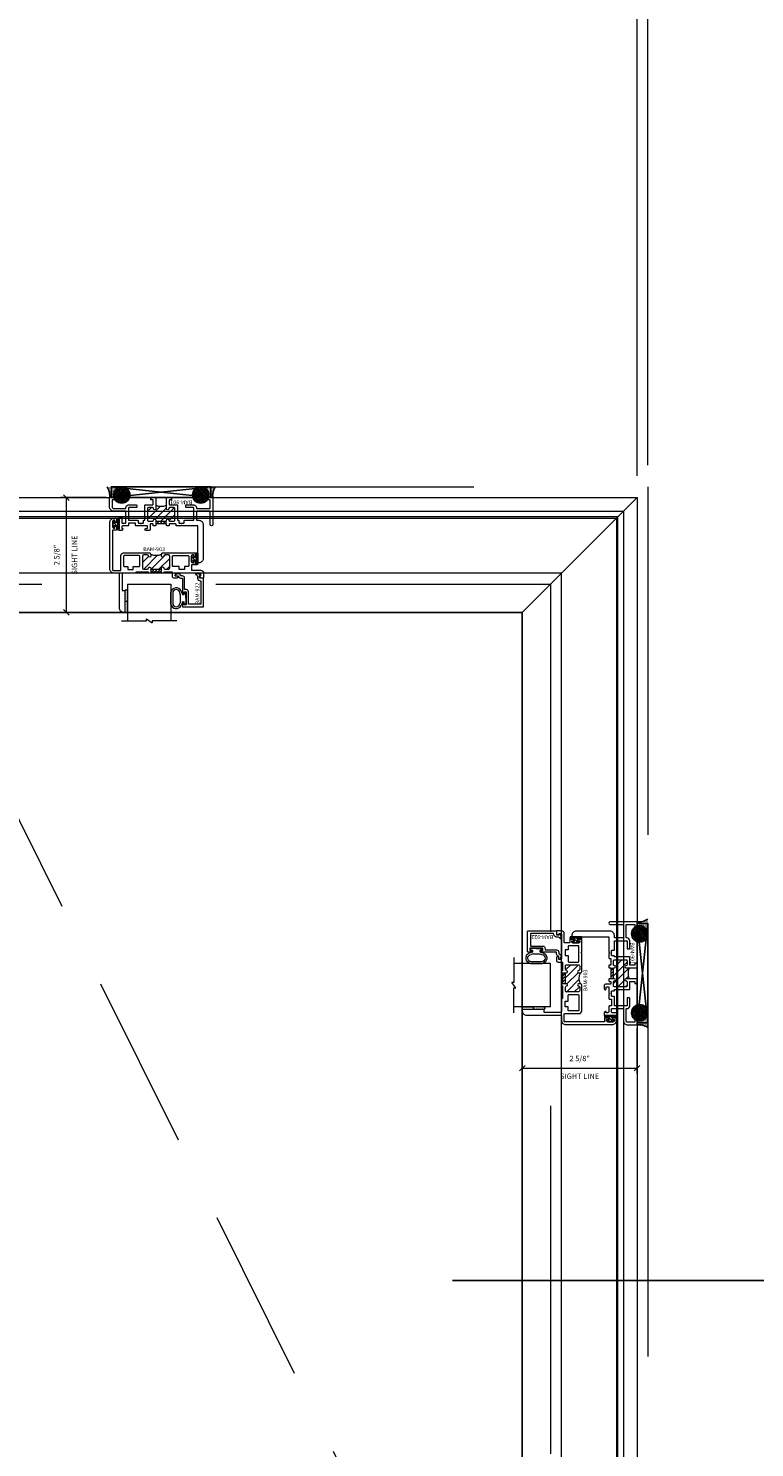
# Model space of a CAD drawing. Units: inches. Extents: x -89 to 1662, y -919 to 158.
# Drawn here: x 422 to 439, y -17 to 15 of the extents above; entities that cross this region are included whole.
import ezdxf
from ezdxf.enums import TextEntityAlignment as Align

# ---------------------------------------------------------------- set-up
doc = ezdxf.new("R2010")
doc.units = ezdxf.units.IN
doc.header["$LTSCALE"] = 32
doc.header["$MEASUREMENT"] = 0
doc.linetypes.add('HIDDEN', pattern=[0.375, 0.25, -0.125])
doc.linetypes.add('HIDDEN2', pattern=[0.1875, 0.125, -0.0625])
doc.layers.get('0').update_dxf_attribs({"linetype": 'CONTINUOUS', "lineweight": 30})
doc.layers.get('DEFPOINTS').update_dxf_attribs({"linetype": 'CONTINUOUS'})
for name, color, linetype, lineweight in [('00-SEALANT', 5, 'CONTINUOUS', 25), ('AM_5', 92, 'CONTINUOUS', 15), ('AM_8', 1, 'CONTINUOUS', 15), ('Die#', 230, 'CONTINUOUS', 15), ('DLO', 6, 'CONTINUOUS', 15), ('ELEVATION', 100, 'CONTINUOUS', 15), ('Extrusions', 170, 'CONTINUOUS', 20), ('GLASS', 4, 'HIDDEN', 15), ('Glazing', 82, 'CONTINUOUS', 13), ('GRID', 20, 'CONTINUOUS', 9), ('Misc.', 42, 'CONTINUOUS', 13), ('R.O.', 10, 'HIDDEN', 13), ('Thermal Break', 1, 'CONTINUOUS', 15)]:
    doc.layers.add(name, color=color, linetype=linetype, lineweight=lineweight)
doc.layers.add('CALLOUTS', color=7, linetype='CONTINUOUS')
doc.styles.add('PART ID', font='arial.ttf')
doc.styles.add('ROMANS', font='ROMANS.SHX')
doc.dimstyles.new('SIGHT LINE', dxfattribs={"dimtxt": 0.125, "dimasz": 0.125, "dimexe": 0.125, "dimexo": 0.125, "dimgap": 0.125, "dimtad": 1, "dimdec": 4, "dimzin": 3, "dimdsep": 46, "dimlunit": 4, "dimtxsty": 'ROMANS', "dimblk": 'OBLIQUE', "dimcen": 0.09, "dimclrd": 142, "dimclre": 142, "dimclrt": 142, "dimaunit": 1, "dimadec": 1, "dimazin": 0, "dimtp": 0.1, "dimtm": 0.1, "dimtfac": 0.71, "dimtdec": 4, "dimtmove": 0, "dimatfit": 3, "dimfxl": 0, "dimfrac": 2, "dimtolj": 1, "dimtzin": 7, "dimlwd": -1, "dimarcsym": 0})
doc.dimstyles.new('STANDARD$0', dxfattribs={"dimtxt": 2, "dimasz": 2.5, "dimexe": 0.18, "dimexo": 0.5, "dimgap": 0.9, "dimtad": 0, "dimdec": 4, "dimzin": 0, "dimdsep": 46, "dimlunit": 5, "dimtxsty": 'ROMANS', "dimblk": 'OBLIQUE', "dimcen": 0.09, "dimclrd": 142, "dimclre": 142, "dimclrt": 142, "dimadec": 0, "dimazin": 0, "dimtfac": 1, "dimtdec": 4, "dimtofl": 0, "dimtmove": 0, "dimatfit": 3, "dimfxl": 0, "dimfrac": 2, "dimtolj": 1, "dimtzin": 0, "dimlwd": -1, "dimlwe": -1, "dimarcsym": 0})
pattern_1 = [(225, (-464.60299, -11.28703), (0.022097087, -0.022097087), []), (315, (-464.60299, -11.28703), (0.022097087, 0.022097087), [])]
pattern_2 = [(180, (-462.722434, -4.455188), (-0.00625, -0.0125), [0, -0.0125])]
pattern_3 = [(315, (-24.212803, -464.60299), (0.022097087, 0.022097087), []), (45, (-24.212803, -464.60299), (-0.022097087, 0.022097087), [])]
pattern_4 = [(270, (-31.044644, -462.722434), (0.0125, -0.00625), [0, -0.0125])]

# ---------------------------------------------------------------- blocks, each defined once
blk = doc.blocks.new('CALLOUT-+4')
at = {"layer": 'CALLOUTS', "linetype": 'Continuous'}
blk.add_line((3.802, 0), (-3.802, 0), dxfattribs=at)
blk.add_lwpolyline([(4.211, -3.281), (9.955, -3.281), (10.364, -2.872), (10.364, 2.872), (9.955, 3.281), (4.211, 3.281), (3.802, 2.872), (3.802, -2.872)], close=True, dxfattribs=at)
at = {"layer": 'CALLOUTS', "style": 'ROMANS', "flags": 8}
blk.add_attdef('VIEWNUMBER', text='', height=2, dxfattribs=at).set_placement((7.063, -0.165), align=Align.MIDDLE_CENTER)
blk = doc.blocks.new('_Oblique')
at = {"color": 0, "linetype": 'ByBlock', "lineweight": -2}
blk.add_line((-0.5, -0.5), (0.5, 0.5), dxfattribs=at)
blk = doc.blocks.new('*D86')
at = {"layer": 'AM_5', "color": 142, "transparency": 16777216}
for p, q in [((364.445, 5.282), (364.445, 41.782)), ((436.445, 5.282), (436.445, 41.782)), ((364.445, 40.782), (387.307, 40.782)), ((436.445, 40.782), (413.584, 40.782))]:
    blk.add_line(p, q, dxfattribs=at)
at = {"layer": 'DEFPOINTS', "color": 0, "transparency": 16777216}
for p in [(436.445, 40.782), (364.445, 4.782), (436.445, 4.782)]:
    blk.add_point(p, dxfattribs=at)
at = {"layer": 'AM_5', "color": 142, "transparency": 16777216, "xscale": 2.5, "yscale": 2.5, "zscale": 2.5, "rotation": 180}
blk.add_blockref('_Oblique', (364.445, 40.782), dxfattribs=at)
at = {"layer": 'AM_5', "color": 142, "transparency": 16777216, "xscale": 2.5, "yscale": 2.5, "zscale": 2.5}
blk.add_blockref('_Oblique', (436.445, 40.782), dxfattribs=at)
at = {"layer": 'AM_5', "color": 142, "transparency": 16777216, "insert": (400.445, 40.782), "char_height": 2, "attachment_point": 5, "style": 'ROMANS'}
blk.add_mtext('\\A1;72"\\PROUGH OPENING', dxfattribs=at)
blk = doc.blocks.new('*D88')
at = {"layer": 'DEFPOINTS', "color": 0, "transparency": 16777216}
for p in [(436.195, 28.782), (436.195, 4.532), (400.445, 4.221)]:
    blk.add_point(p, dxfattribs=at)
at = {"layer": 'ELEVATION', "color": 142, "transparency": 16777216}
for p, q in [((400.445, 4.721), (400.445, 29.782)), ((436.195, 5.032), (436.195, 29.782)), ((400.445, 28.782), (402.241, 28.782)), ((436.195, 28.782), (432.803, 28.782))]:
    blk.add_line(p, q, dxfattribs=at)
at = {"layer": 'ELEVATION', "color": 142, "transparency": 16777216, "xscale": 2.5, "yscale": 2.5, "zscale": 2.5, "rotation": 180}
blk.add_blockref('_Oblique', (400.445, 28.782), dxfattribs=at)
at = {"layer": 'ELEVATION', "color": 142, "transparency": 16777216, "xscale": 2.5, "yscale": 2.5, "zscale": 2.5}
blk.add_blockref('_Oblique', (436.195, 28.782), dxfattribs=at)
at = {"layer": 'ELEVATION', "color": 142, "transparency": 16777216, "insert": (417.522, 28.782), "char_height": 2, "attachment_point": 5, "style": 'ROMANS'}
blk.add_mtext('\\A1;35 3/4" \\PWINDOW DIMENSION', dxfattribs=at)
blk = doc.blocks.new('*D90')
at = {"layer": 'AM_5', "color": 142, "transparency": 16777216}
for p, q in [((436.195, 5.032), (436.195, 29.782)), ((436.445, 5.282), (436.445, 29.782)), ((436.195, 28.782), (433.695, 28.782)), ((436.445, 28.782), (441.445, 28.782))]:
    blk.add_line(p, q, dxfattribs=at)
at = {"layer": 'DEFPOINTS', "color": 0, "transparency": 16777216}
for p in [(436.195, 28.782), (436.445, 4.782), (436.195, 4.532)]:
    blk.add_point(p, dxfattribs=at)
at = {"layer": 'AM_5', "color": 142, "transparency": 16777216, "xscale": 2.5, "yscale": 2.5, "zscale": 2.5}
blk.add_blockref('_Oblique', (436.195, 28.782), dxfattribs=at)
at = {"layer": 'AM_5', "color": 142, "transparency": 16777216, "xscale": 2.5, "yscale": 2.5, "zscale": 2.5, "rotation": 180}
blk.add_blockref('_Oblique', (436.445, 28.782), dxfattribs=at)
at = {"layer": 'AM_5', "color": 142, "transparency": 16777216, "insert": (445.584, 28.782), "char_height": 2, "attachment_point": 5, "style": 'ROMANS'}
blk.add_mtext('\\A1;1/4"', dxfattribs=at)
blk = doc.blocks.new('*D205')
at = {"layer": 'AM_8', "color": 142, "linetype": 'Continuous', "lineweight": -2, "transparency": 16777216}
for p, q in [((423.991, 4.532), (422.953, 4.532)), ((424.277, 1.895), (422.953, 1.895))]:
    blk.add_line(p, q, dxfattribs=at)
at = {"layer": 'AM_8', "color": 142, "transparency": 16777216}
blk.add_line((423.078, 1.895), (423.078, 4.532), dxfattribs=at)
at = {"layer": 'DEFPOINTS', "color": 0, "linetype": 'Continuous', "transparency": 16777216}
for p in [(423.078, 4.532), (424.116, 4.532), (424.402, 1.895)]:
    blk.add_point(p, dxfattribs=at)
at = {"layer": 'AM_8', "color": 142, "linetype": 'Continuous', "transparency": 16777216, "xscale": 0.125, "yscale": 0.125, "zscale": 0.125}
for p, rotation in [((423.078, 4.532), 90), ((423.078, 1.895), 270)]:
    blk.add_blockref('_Oblique', p, dxfattribs=dict(at, rotation=rotation))
at = {"layer": 'AM_8', "color": 142, "linetype": 'Continuous', "transparency": 16777216, "char_height": 0.125, "attachment_point": 5, "rotation": 90, "style": 'ROMANS'}
for s, insert in [('\\A1;SIGHT LINE', (423.265, 3.213)), ('\\A1;2 5/8"', (422.858, 3.213))]:
    blk.add_mtext(s, dxfattribs=dict(at, insert=insert))
blk = doc.blocks.new('*X192')
at = {"color": 0}
for p, q in [((4.731, 1.336), (4.745, 1.35)), ((4.765, 1.3), (4.783, 1.318)), ((4.729, 1.264), (4.748, 1.283)), ((4.729, 1.193), (4.748, 1.213)), ((4.729, 1.123), (4.748, 1.142)), ((4.756, 1.079), (4.784, 1.107)), ((4.765, 1.159), (4.874, 1.268)), ((4.765, 1.23), (4.794, 1.259)), ((4.84, 1.163), (4.874, 1.197))]:
    blk.add_line(p, q, dxfattribs=at)
blk = doc.blocks.new('A$C40270C3C')
at = {"layer": 'Misc.'}
for points in [[(0, 0.061), (0, -0.061, 0.414214), (0.028, -0.089), (0.035, -0.089), (0.035, -0.041), (0.067, -0.041, -0.414214), (0.091, -0.065), (0.091, -0.115, 0.414214), (0.115, -0.139), (0.121, -0.139, 0.414214), (0.145, -0.115), (0.145, 0.11, 0.414214), (0.121, 0.134), (0.114, 0.134, 0.414214), (0.09, 0.11), (0.09, 0.063, -0.414214), (0.066, 0.039), (0.035, 0.039), (0.035, 0.089), (0.028, 0.089, 0.414214)], [(0.109, 0.104, -0.414214), (0.115, 0.11), (0.12, 0.11, -0.414214), (0.126, 0.104), (0.126, -0.111, -0.414214), (0.12, -0.117), (0.115, -0.117, -0.414214), (0.109, -0.111)]]:
    blk.add_lwpolyline(points, format="xyb", close=True, dxfattribs=at)
at = {"layer": 'Misc.', "rotation": 180}
blk.add_blockref('*X192', (4.874, 1.213), dxfattribs=at)
blk = doc.blocks.new('BAM-903')
at = {"layer": 'Thermal Break'}
h = blk.add_hatch(dxfattribs=at)
h.set_pattern_fill('ANSI31', color=256, style=0)
edge = h.paths.add_edge_path()
edge.add_arc((1.09, 0.526), 0.328, 67.596, 112.404)
edge.add_line((0.965, 0.829), (0.965, 0.87))
edge.add_arc((0.94, 0.869), 0.025, 0, 173.8494)
edge.add_arc((0.884, 0.875), 0.031, 270, 353.8494, ccw=False)
edge.add_line((0.884, 0.845), (0.808, 0.845))
edge.add_arc((0.808, 0.876), 0.031, 180, 270, ccw=False)
edge.add_line((0.777, 0.876), (0.777, 1.141))
edge.add_arc((0.808, 1.141), 0.031, 90, 180, ccw=False)
edge.add_line((0.808, 1.172), (0.884, 1.172))
edge.add_arc((0.884, 1.141), 0.031, 6.1506, 90, ccw=False)
edge.add_arc((0.94, 1.147), 0.025, 186.1506, 360)
edge.add_line((0.965, 1.147), (0.965, 1.165))
edge.add_arc((0.972, 1.165), 0.007, 90, 180, ccw=False)
edge.add_line((0.972, 1.172), (1.208, 1.172))
edge.add_arc((1.208, 1.165), 0.007, 0, 90, ccw=False)
edge.add_line((1.215, 1.165), (1.215, 1.147))
edge.add_arc((1.24, 1.147), 0.025, 180, 353.8494)
edge.add_arc((1.295, 1.141), 0.031, 90, 173.8494, ccw=False)
edge.add_line((1.295, 1.172), (1.372, 1.172))
edge.add_arc((1.371, 1.141), 0.0312, 0.371, 89.629, ccw=False)
edge.add_line((1.403, 1.141), (1.403, 0.876))
edge.add_arc((1.372, 0.876), 0.031, 270, 360, ccw=False)
edge.add_line((1.372, 0.845), (1.295, 0.845))
edge.add_arc((1.295, 0.875), 0.031, 186.1506, 270, ccw=False)
edge.add_arc((1.24, 0.869), 0.025, 6.1506, 180)
edge.add_line((1.215, 0.869), (1.215, 0.829))
h = blk.add_hatch(dxfattribs=at)
h.set_pattern_fill('ANSI31', color=256, scale=0.4, style=0)
h.paths.add_polyline_path([(0.965, 1.172), (1.215, 1.172), (1.215, 1.239), (0.965, 1.239)])
at = {"layer": 'Extrusions'}
blk.add_lwpolyline([(1.215, 1.165), (1.215, 1.265), (1.264, 1.265), (1.264, 1.239), (1.554, 1.239), (1.554, 1.265), (1.856, 1.265, 0.414214), (1.873, 1.281), (1.873, 1.655, 0.414214), (1.863, 1.665), (1.82, 1.665, -0.414214), (1.81, 1.675), (1.81, 2.149, -0.414214), (1.826, 2.165), (1.835, 2.165, -0.414214), (1.935, 2.065), (1.935, 1.281, 0.414214), (1.951, 1.265), (2.055, 1.265, -0.414214), (2.155, 1.165), (2.155, 0.1, -0.414214), (2.055, 0), (2.013, 0, -0.414214), (1.997, 0.016), (1.997, 0.059, -0.414214), (2.028, 0.09), (2.03, 0.09, -0.414214), (2.037, 0.083), (2.037, 0.05, 0.414214), (2.044, 0.043), (2.056, 0.043, 0.414214), (2.087, 0.074), (2.087, 0.2, 0.414214), (2.056, 0.231), (2.044, 0.231, 0.414214), (2.037, 0.224), (2.037, 0.191, -0.414214), (2.03, 0.184), (2.028, 0.184, -0.414214), (1.997, 0.215), (1.997, 0.265, -0.414214), (2.007, 0.275), (2.083, 0.275, 0.414214), (2.092, 0.285), (2.092, 1.187, 0.414214), (2.076, 1.203), (1.912, 1.203, 0.414214), (1.902, 1.193), (1.902, 0.86, -0.414214), (1.84, 0.798), (1.246, 0.798, -0.414214), (1.215, 0.829), (1.215, 0.87, -0.947716), (1.264, 0.872, 0.38311), (1.295, 0.845), (1.372, 0.845, 0.414214), (1.403, 0.876), (1.403, 1.141, 0.414214), (1.372, 1.172), (1.295, 1.172, 0.38311), (1.264, 1.145, -0.947716), (1.215, 1.147), (1.215, 1.165, 0.414214), (1.208, 1.172), (0.972, 1.172, 0.414214), (0.965, 1.165), (0.965, 1.147, -0.947716), (0.915, 1.145, 0.38311), (0.884, 1.172), (0.808, 1.172, 0.414214), (0.777, 1.141), (0.777, 0.876, 0.414214), (0.808, 0.845), (0.884, 0.845, 0.38311), (0.915, 0.872, -0.947716), (0.965, 0.87), (0.965, 0.829, -0.414214), (0.934, 0.798), (0.52, 0.798, -0.198912), (0.508, 0.803), (0.505, 0.806, 0.414214), (0.495, 0.806), (0.492, 0.803, -0.198912), (0.48, 0.798), (0.203, 0.798, -0.414214), (0.187, 0.814), (0.187, 0.857, -0.414214), (0.218, 0.888), (0.22, 0.888, -0.414214), (0.227, 0.881), (0.227, 0.848, 0.414214), (0.234, 0.841), (0.246, 0.841, 0.414214), (0.277, 0.872), (0.277, 0.998, 0.414214), (0.246, 1.029), (0.234, 1.029, 0.414214), (0.227, 1.022), (0.227, 0.989, -0.414214), (0.22, 0.982), (0.218, 0.982, -0.414214), (0.187, 1.013), (0.187, 1.063, -0.414214), (0.197, 1.073), (0.267, 1.073, 0.414214), (0.277, 1.083), (0.277, 1.188, 0.414214), (0.267, 1.198), (0.062, 1.198, -0.414214), (0, 1.26), (0, 1.361, -0.414214), (0.016, 1.377), (0.057, 1.377, -0.267949), (0.071, 1.369), (0.089, 1.338, -0.57735), (0.083, 1.327), (0.078, 1.327, 0.414214), (0.062, 1.311), (0.062, 1.281, 0.414214), (0.078, 1.265), (0.637, 1.265, 0.414214), (0.653, 1.281), (0.653, 1.311, 0.414214), (0.637, 1.327), (0.615, 1.327, -1), (0.615, 1.377), (0.684, 1.377, -0.414214), (0.715, 1.346), (0.715, 1.255, 0.414214), (0.731, 1.239), (0.915, 1.239), (0.915, 1.265), (0.965, 1.265), (0.965, 1.165)], format="xyb", dxfattribs=at)
for points in [[(0.563, 1.177), (0.563, 1.109), (0.699, 1.109, -0.414214), (0.715, 1.093), (0.715, 0.877, -0.414214), (0.699, 0.861), (0.356, 0.861, -0.414214), (0.34, 0.877), (0.34, 1.093, -0.414214), (0.356, 1.109), (0.438, 1.109), (0.438, 1.177)], [(1.617, 1.177), (1.617, 1.109), (1.481, 1.109, 0.414214), (1.465, 1.093), (1.465, 0.877, 0.414214), (1.481, 0.861), (1.824, 0.861, 0.414214), (1.84, 0.877), (1.84, 1.093, 0.414214), (1.824, 1.109), (1.742, 1.109), (1.742, 1.177)]]:
    blk.add_lwpolyline(points, format="xyb", close=True, dxfattribs=at)
at = {"layer": 'Thermal Break'}
blk.add_line((0.965, 1.239), (1.215, 1.239), dxfattribs=at)
blk.add_arc((1.09, 0.526), 0.328, 67.596, 112.404, dxfattribs=at)
at = {"layer": 'Die#', "style": 'PART ID', "flags": 8}
blk.add_attdef('BAM-903', (0.861, 0.669), '', height=0.09, dxfattribs=at)
blk = doc.blocks.new('120-1068 BULB GASKET')
at = {"layer": 'Misc.'}
for p, q in [((-0.352, -0.133), (-0.352, 0.138)), ((-0.312, 0.122), (-0.312, -0.117)), ((-0.13, 0.075), (-0.146, 0.123)), ((-0.13, -0.067), (-0.13, 0.072)), ((-0.089, 0.094), (-0.115, 0.173)), ((-0.079, 0.088), (-0.057, 0.088)), ((-0.047, 0.128), (-0.047, 0.098)), ((-0.017, 0.138), (-0.037, 0.138)), ((-0.007, 0.003), (-0.007, 0.128)), ((-0.007, 0.003), (-0.007, -0.122)), ((-0.13, -0.07), (-0.146, -0.118)), ((-0.089, -0.089), (-0.115, -0.168)), ((-0.079, -0.082), (-0.057, -0.082)), ((-0.047, -0.122), (-0.047, -0.092)), ((-0.017, -0.132), (-0.037, -0.132))]:
    blk.add_line(p, q, dxfattribs=at)
for centre, radius, start, end in [((-0.227, 0.114), 0.128, 27.9357, 168.8425), ((-0.229, 0.118), 0.0835, 3.544, 179.2822), ((-0.079, 0.098), 0.01, 198, 270), ((-0.057, 0.098), 0.01, 270, 0), ((-0.037, 0.128), 0.01, 90, 180), ((-0.017, 0.128), 0.01, 0, 90), ((-0.227, -0.109), 0.128, 191.1575, 332.0643), ((-0.229, -0.113), 0.0835, 180.7178, 356.456), ((-0.079, -0.092), 0.01, 90, 162), ((-0.057, -0.092), 0.01, 0, 90), ((-0.037, -0.122), 0.01, 180, 270), ((-0.017, -0.122), 0.01, 270, 360)]:
    blk.add_arc(centre, radius, start, end, dxfattribs=at)
blk = doc.blocks.new('BAM-922')
at = {"layer": 'Extrusions'}
blk.add_lwpolyline([(0.055, 0.005), (0.005, 0.03, -0.788161), (0.01, 0.049), (0.069, 0.049, 0.36915), (0.079, 0.058, -0.36915), (0.128, 0.1), (0.161, 0.1, 0.414214), (0.171, 0.11), (0.171, 0.455, -0.414214), (0.19, 0.474), (0.192, 0.474, -0.414214), (0.211, 0.455), (0.211, 0.424, 0.414214), (0.221, 0.414), (0.251, 0.414, 0.414214), (0.261, 0.424), (0.261, 0.704, 0.414214), (0.251, 0.714), (0.221, 0.714, 0.414214), (0.211, 0.704), (0.211, 0.673, -0.414214), (0.192, 0.654), (0.19, 0.654, -0.414214), (0.171, 0.673), (0.171, 0.754, -0.414214), (0.181, 0.764), (0.648, 0.764, -0.414214), (0.658, 0.754), (0.658, 0.11, -0.414214), (0.648, 0.1), (0.578, 0.1, 0.414214), (0.568, 0.09), (0.568, 0.046, 0.414214), (0.575, 0.039), (0.585, 0.039, -0.708233), (0.589, 0.027, -0.1708), (0.511, -0.001), (0.485, -0.001, -0.811578), (0.481, 0.018, 0.297391), (0.518, 0.075), (0.518, 0.1, -0.414214), (0.58, 0.162), (0.586, 0.162, 0.414214), (0.596, 0.172), (0.596, 0.692, 0.414214), (0.586, 0.702), (0.321, 0.702, 0.414214), (0.311, 0.692), (0.311, 0.414, -0.414214), (0.261, 0.364), (0.221, 0.364), (0.221, 0.1, -0.414214), (0.171, 0.05), (0.137, 0.05, 0.36915), (0.128, 0.041, -0.509917)], format="xyb", close=True, dxfattribs=at)
at = {"layer": 'Die#', "style": 'PART ID', "flags": 8}
blk.add_attdef('BAM-922', (0.562, 0.178), '', height=0.09, rotation=90, dxfattribs=at)
blk = doc.blocks.new('1 IN  GLAZING')
at = {"layer": 'Glazing'}
for p, q in [((-0.073, 1.095), (0.499, 1.095)), ((0.062, 0.25), (0.062, 1.095)), ((0.499, 1.05), (0.627, 1.139)), ((0.499, 1.095), (0.499, 1.05)), ((0.627, 1.095), (0.627, 1.139)), ((1.198, 1.095), (0.627, 1.095)), ((1.061, 0.25), (1.061, 1.095)), ((0.062, 0.25), (1.061, 0.25))]:
    blk.add_line(p, q, dxfattribs=at)
blk = doc.blocks.new('TAPE & SEALANT-2')
at = {"layer": 'Glazing'}
h = blk.add_hatch(dxfattribs=at)
h.set_pattern_fill('DOTS', color=256, scale=0.25, angle=180, style=0)
h.set_pattern_definition([(180, (0.0625, 0.578093), (-0.0078125, -0.015625), [0, -0.015625])])
edge = h.paths.add_edge_path()
edge.add_line((0, 0.25), (0, 0.49))
edge.add_arc((0.03125, 0.49), 0.03125, 0, 180, ccw=False)
edge.add_line((0.0625, 0.49), (0.0625, 0.25))
edge.add_line((0.0625, 0.25), (0, 0.25))
at = {"layer": 'Glazing', "linetype": 'Continuous'}
blk.add_lwpolyline([(0, 0.25), (0, 0), (0.0625, 0), (0.0625, 0.25)], close=True, dxfattribs=at)
blk.add_arc((0.03125, 0.49), 0.03125, 0, 180, dxfattribs=at)
blk = doc.blocks.new('SHIM-0.25')
at = {"linetype": 'Continuous'}
for p, q in [((2.284, 0.25), (0, 0)), ((0, 0.25), (2.284, 0))]:
    blk.add_line(p, q, dxfattribs=at)
blk.add_lwpolyline([(0, 0), (2.284, 0), (2.284, 0.25), (0, 0.25)], close=True, dxfattribs=at)
blk = doc.blocks.new('BAM-901')
at = {"layer": 'Thermal Break'}
h = blk.add_hatch(dxfattribs=at)
h.set_pattern_fill('ANSI31', color=256, style=0)
h.paths.add_polyline_path([(1.5, 0.517, 0.414214), (1.475, 0.541), (1.387, 0.541, 0.414214), (1.362, 0.517, -1), (1.312, 0.517), (1.312, 0.535, 0.414214), (1.305, 0.541), (1.07, 0.541, 0.414214), (1.062, 0.535), (1.062, 0.517, -1), (1.012, 0.517, 0.414214), (0.987, 0.541), (0.899, 0.541, 0.414214), (0.874, 0.517), (0.874, 0.255, 0.414214), (0.899, 0.229), (0.987, 0.229, 0.414214), (1.012, 0.255, -1), (1.062, 0.255), (1.062, 0.172, -0.216802), (1.312, 0.172), (1.312, 0.255, -1), (1.362, 0.255, 0.414214), (1.387, 0.229), (1.475, 0.229, 0.414214), (1.5, 0.255)])
h = blk.add_hatch(dxfattribs=at)
h.set_pattern_fill('ANSI31', color=256, scale=0.4, style=0)
h.paths.add_polyline_path([(1.303, 0.603), (1.072, 0.603), (1.072, 0.541), (1.303, 0.541)])
at = {"layer": 'Extrusions'}
blk.add_lwpolyline([(1.322, 0, -0.414214), (1.312, 0.01), (1.312, 0.255, -1), (1.362, 0.255, 0.414214), (1.387, 0.229), (1.475, 0.229, 0.414214), (1.5, 0.255), (1.5, 0.517, 0.414214), (1.475, 0.541), (1.387, 0.541, 0.414214), (1.362, 0.517, -1), (1.312, 0.517), (1.312, 0.535, 0.414214), (1.305, 0.541), (1.07, 0.541, 0.414214), (1.062, 0.535), (1.062, 0.517, -1), (1.012, 0.517, 0.414214), (0.987, 0.541), (0.899, 0.541, 0.414214), (0.874, 0.517), (0.874, 0.255, 0.414214), (0.899, 0.229), (0.987, 0.229, 0.414214), (1.012, 0.255, -1), (1.062, 0.255), (1.062, 0.01, -0.414214), (1.053, 0), (0.982, 0, -0.414214), (0.951, 0.031), (0.951, 0.04, -0.414214), (0.96, 0.05), (0.99, 0.05, 0.414214), (1, 0.06), (1, 0.157, 0.414214), (0.99, 0.167), (0.822, 0.167, -0.414214), (0.812, 0.177), (0.812, 0.511, 0.414214), (0.803, 0.521), (0.792, 0.521, -0.414214), (0.782, 0.531), (0.782, 0.574, 0.414214), (0.773, 0.584), (0.667, 0.584, 0.414214), (0.657, 0.574), (0.657, 0.531, -0.414214), (0.648, 0.521), (0.447, 0.521, 0.414214), (0.438, 0.511), (0.438, 0.239, 0.414214), (0.447, 0.229), (0.614, 0.229, -0.414214), (0.624, 0.22), (0.624, 0.177, -0.414214), (0.614, 0.167), (0.438, 0.167, -0.414214), (0.375, 0.229), (0.375, 0.24, 0.414214), (0.365, 0.25), (0.072, 0.25, 0.414214), (0.062, 0.24), (0.062, 0.06, 0.414214), (0.072, 0.05), (0.102, 0.05, -0.414214), (0.112, 0.04), (0.112, 0.031, -0.414214), (0.081, 0), (0.01, 0, -0.414214), (0, 0.01), (0, 0.615, -1), (0.062, 0.615), (0.062, 0.322, 0.414214), (0.072, 0.312), (0.365, 0.312, 0.414214), (0.375, 0.322), (0.375, 0.511, 0.414214), (0.365, 0.521), (0.32, 0.521, -0.414214), (0.22, 0.621), (0.22, 1.4, -0.414214), (0.32, 1.5), (0.335, 1.5, -0.414214), (0.345, 1.49), (0.345, 0.656, 0.414214), (0.355, 0.646), (0.703, 0.646, -0.198912), (0.71, 0.643), (0.715, 0.638, 0.414214), (0.725, 0.638), (0.73, 0.643, -0.198912), (0.737, 0.646), (0.835, 0.646, -0.414214), (0.845, 0.636), (0.845, 0.613, 0.414214), (0.855, 0.603), (0.99, 0.603, 0.414214), (1, 0.613), (1, 0.636, -0.414214), (1.011, 0.646), (1.053, 0.646, -0.414214), (1.062, 0.636), (1.062, 0.613, 0.414214), (1.072, 0.603), (1.303, 0.603, 0.414214), (1.312, 0.613), (1.312, 0.636, -0.414214), (1.322, 0.646), (1.364, 0.646, -0.414214), (1.374, 0.636), (1.374, 0.613, 0.414214), (1.385, 0.603), (1.43, 0.603, 0.414214), (1.44, 0.613), (1.44, 0.727, -0.414214), (1.471, 0.758), (1.54, 0.758, -1), (1.54, 0.708), (1.512, 0.708, 0.414214), (1.502, 0.698), (1.502, 0.656, 0.414214), (1.512, 0.646), (1.638, 0.646, -0.198912), (1.645, 0.643), (1.65, 0.638, 0.414214), (1.66, 0.638), (1.665, 0.643, -0.198912), (1.672, 0.646), (1.769, 0.646, -0.414214), (1.779, 0.636), (1.779, 0.593, 0.414214), (1.79, 0.583), (1.928, 0.583, 0.414214), (1.938, 0.593), (1.938, 0.636, -0.414214), (1.947, 0.646), (2.061, 0.646, 0.414214), (2.093, 0.677), (2.093, 0.708), (2.071, 0.708, -0.57735), (2.066, 0.718), (2.086, 0.753, -0.267949), (2.095, 0.758), (2.145, 0.758, -0.414214), (2.155, 0.748), (2.155, 0.448, -0.414214), (2.145, 0.438), (2.103, 0.438, -0.414214), (2.093, 0.448), (2.093, 0.574, 0.414214), (2.083, 0.584), (2.01, 0.584, 0.414214), (1.999, 0.574), (1.999, 0.322, 0.414214), (2.01, 0.312), (2.275, 0.312, -0.414214), (2.375, 0.212), (2.375, 0.01, -0.414214), (2.365, 0), (2.294, 0, -0.414214), (2.263, 0.031), (2.263, 0.04, -0.414214), (2.273, 0.05), (2.303, 0.05, 0.414214), (2.313, 0.06), (2.313, 0.212, 0.414214), (2.275, 0.25), (2.01, 0.25, 0.414214), (1.999, 0.24), (1.999, 0.229, -0.414214), (1.938, 0.167), (1.761, 0.167, -0.414214), (1.75, 0.177), (1.75, 0.22, -0.414214), (1.761, 0.229), (1.928, 0.229, 0.414214), (1.938, 0.239), (1.938, 0.447, -0.278179), (1.941, 0.453, 0.603023), (1.941, 0.467, -0.278179), (1.938, 0.474), (1.938, 0.511, 0.414214), (1.928, 0.521), (1.727, 0.521, -0.414214), (1.718, 0.531), (1.718, 0.574, 0.414214), (1.708, 0.584), (1.602, 0.584, 0.414214), (1.593, 0.574), (1.593, 0.531, -0.414214), (1.583, 0.521), (1.572, 0.521, 0.414214), (1.562, 0.511), (1.562, 0.177, -0.414214), (1.553, 0.167), (1.385, 0.167, 0.414214), (1.374, 0.157), (1.374, 0.06, 0.414214), (1.385, 0.05), (1.415, 0.05, -0.414214), (1.424, 0.04), (1.424, 0.031, -0.414214), (1.393, 0)], format="xyb", close=True, dxfattribs=at)
at = {"layer": 'Thermal Break'}
for points in [[(1.072, 0.603), (1.072, 0.541)], [(1.303, 0.603), (1.303, 0.541)]]:
    blk.add_lwpolyline(points, dxfattribs=at)
blk.add_arc((1.188, -0.103), 0.302, 65.535, 114.465, dxfattribs=at)
at = {"layer": 'Die#', "style": 'PART ID', "flags": 8}
blk.add_attdef('BAM-901', (0.475, 0.061), '', height=0.09, dxfattribs=at)
blk = doc.blocks.new('1300 NSL PO HEAD')
at = {"layer": '00-SEALANT'}
h = blk.add_hatch(dxfattribs=at)
h.set_pattern_fill('DOTS', color=256, scale=0.2, angle=-180, style=0)
h.set_pattern_definition(pattern_2)
edge = h.paths.add_edge_path()
edge.add_arc((0.234, 0.063), 0.187, -269.4699, -151.8545)
edge.add_line((0.068, -0.026), (0.066, -0.029))
edge.add_arc((0.035, -0.031), 0.031, -356.2513, -275.0657)
edge.add_line((0.038, 0), (-0.035, 0))
edge.add_arc((-0.036, -0.01), 0.00998, -270.1425, -179.8575)
edge.add_arc((-0.401, 0.048), 0.36, -9.2493, 34.1811)
edge.add_line((-0.103, 0.25), (0.232, 0.25))
h = blk.add_hatch(dxfattribs=at)
h.set_pattern_fill('NET', color=256, scale=0.25, angle=-135, style=0)
h.set_pattern_definition(pattern_1)
edge = h.paths.add_edge_path()
edge.add_arc((0.234, 0.062), 0.188, -445.5172, -94.4828, ccw=False)
edge.add_line((0.248, -0.125), (0.219, -0.125))
h = blk.add_hatch(dxfattribs=at)
h.set_pattern_fill('NET', color=256, scale=0.25, angle=-135, style=0)
h.set_pattern_definition(pattern_1)
edge = h.paths.add_edge_path()
edge.add_arc((2.05, 0.062), 0.188, -85.5172, 265.5172)
edge.add_line((2.036, -0.125), (2.065, -0.125))
h = blk.add_hatch(dxfattribs=at)
h.set_pattern_fill('DOTS', color=256, scale=0.2, angle=-180, style=0)
h.set_pattern_definition(pattern_2)
edge = h.paths.add_edge_path()
edge.add_arc((2.05, 0.063), 0.187, -28.1455, 89.4699, ccw=False)
edge.add_line((2.216, -0.026), (2.218, -0.029))
edge.add_arc((2.249, -0.031), 0.031, 95.0657, 176.2513, ccw=False)
edge.add_line((2.246, 0), (2.319, 0))
edge.add_arc((2.32, -0.01), 0.00998, -0.1425, 90.1425, ccw=False)
edge.add_arc((2.685, 0.048), 0.36, -214.1811, -170.7507, ccw=False)
edge.add_line((2.387, 0.25), (2.052, 0.25))
at = {"layer": '00-SEALANT', "linetype": 'Continuous'}
for centre in [(0.234, 0.063), (2.05, 0.063)]:
    blk.add_circle(centre, 0.188, dxfattribs=at)
at = {"layer": '00-SEALANT'}
for centre, start, end in [((-0.4, 0.048), 350.7139, 34.218), ((2.684, 0.048), 145.782, 189.2861)]:
    blk.add_arc(centre, 0.359, start, end, dxfattribs=at)
at = {"layer": 'Extrusions'}
blk.add_line((0.103, -0.747), (0.102, -0.747), dxfattribs=at)
at = {"linetype": 'Continuous'}
ref = blk.add_blockref('BAM-901', (2.329, 0), dxfattribs=dict(at, rotation=180))
ref.add_attrib('BAM-901', 'BAM-901', (1.854, -0.061), dxfattribs={"layer": 'Die#', "height": 0.09, "rotation": 180, "style": 'PART ID'})
ref = blk.add_blockref('BAM-903', (2.116, -0.472), dxfattribs=dict(at, rotation=180))
ref.add_attrib('BAM-903', 'BAM-903', (0.728, -1.23), dxfattribs={"layer": 'Die#', "height": 0.09, "style": 'PART ID'})
at = {"xscale": -1, "rotation": 180}
for p in [(0.029, -0.609), (1.839, -1.407)]:
    blk.add_blockref('A$C40270C3C', p, dxfattribs=at)
at = {"linetype": 'Continuous', "xscale": -1, "rotation": 180}
blk.add_blockref('1 IN  GLAZING', (0.306, -1.738), dxfattribs=at)
at = {"linetype": 'Continuous'}
blk.add_blockref('TAPE & SEALANT-2', (0.306, -2.638), dxfattribs=at)
blk.add_blockref('120-1068 BULB GASKET', (1.719, -2.314))
at = {"layer": '00-SEALANT', "linetype": 'Continuous', "xscale": -1}
blk.add_blockref('SHIM-0.25', (2.284, 0), dxfattribs=at)
at = {"layer": 'Extrusions', "linetype": 'Continuous'}
ref = blk.add_blockref('BAM-922', (1.458, -1.75), dxfattribs=dict(at, xscale=-1, rotation=180))
ref.add_attrib('BAM-922', 'BAM-922', (2.019, -2.455), dxfattribs={"layer": 'Die#', "height": 0.09, "rotation": 90, "style": 'PART ID'})
blk = doc.blocks.new('*D270')
at = {"layer": 'AM_8', "color": 142, "linetype": 'Continuous', "lineweight": -2, "transparency": 16777216}
for p, q in [((433.558, -7.387), (433.558, -8.71)), ((436.195, -7.672), (436.195, -8.71))]:
    blk.add_line(p, q, dxfattribs=at)
at = {"layer": 'AM_8', "color": 142, "transparency": 16777216}
blk.add_line((433.558, -8.585), (436.195, -8.585), dxfattribs=at)
at = {"layer": 'DEFPOINTS', "color": 0, "linetype": 'Continuous', "transparency": 16777216}
for p in [(433.558, -7.262), (436.195, -7.547), (436.195, -8.585)]:
    blk.add_point(p, dxfattribs=at)
at = {"layer": 'AM_8', "color": 142, "linetype": 'Continuous', "transparency": 16777216, "xscale": 0.125, "yscale": 0.125, "zscale": 0.125, "rotation": 180}
blk.add_blockref('_Oblique', (433.558, -8.585), dxfattribs=at)
at = {"layer": 'AM_8', "color": 142, "linetype": 'Continuous', "transparency": 16777216, "xscale": 0.125, "yscale": 0.125, "zscale": 0.125}
blk.add_blockref('_Oblique', (436.195, -8.585), dxfattribs=at)
at = {"layer": 'AM_8', "color": 142, "linetype": 'Continuous', "transparency": 16777216, "char_height": 0.125, "attachment_point": 5, "style": 'ROMANS'}
for s, insert in [('\\A1;2 5/8"', (434.877, -8.365)), ('\\A1;SIGHT LINE', (434.877, -8.773))]:
    blk.add_mtext(s, dxfattribs=dict(at, insert=insert))
blk = doc.blocks.new('1300 NSL RIGHT PO JAMB')
at = {"layer": '00-SEALANT'}
h = blk.add_hatch(dxfattribs=at)
h.set_pattern_fill('DOTS', color=256, scale=0.2, angle=-90, style=0)
h.set_pattern_definition(pattern_4)
edge = h.paths.add_edge_path()
edge.add_arc((0.063, 2.05), 0.187, 360.5301, 478.1455)
edge.add_line((-0.026, 2.216), (-0.029, 2.218))
edge.add_arc((-0.031, 2.249), 0.031, 273.7487, 354.9343)
edge.add_line((0, 2.246), (0, 2.319))
edge.add_arc((-0.01, 2.32), 0.00998, 359.8575, 450.1425)
edge.add_arc((0.048, 2.685), 0.36, 620.7507, 664.1811)
edge.add_line((0.25, 2.387), (0.25, 2.052))
h = blk.add_hatch(dxfattribs=at)
h.set_pattern_fill('NET', color=256, scale=0.25, angle=-45, style=0)
h.set_pattern_definition(pattern_3)
edge = h.paths.add_edge_path()
edge.add_arc((0.062, 2.05), 0.188, 184.4828, 535.5172, ccw=False)
edge.add_line((-0.125, 2.036), (-0.125, 2.065))
h = blk.add_hatch(dxfattribs=at)
h.set_pattern_fill('NET', color=256, scale=0.25, angle=-45, style=0)
h.set_pattern_definition(pattern_3)
edge = h.paths.add_edge_path()
edge.add_arc((0.062, 0.234), 0.188, 544.4828, 895.5172)
edge.add_line((-0.125, 0.248), (-0.125, 0.219))
h = blk.add_hatch(dxfattribs=at)
h.set_pattern_fill('DOTS', color=256, scale=0.2, angle=-90, style=0)
h.set_pattern_definition(pattern_4)
edge = h.paths.add_edge_path()
edge.add_arc((0.063, 0.234), 0.187, 601.8545, 719.4699, ccw=False)
edge.add_line((-0.026, 0.068), (-0.029, 0.066))
edge.add_arc((-0.031, 0.035), 0.031, 725.0657, 806.2513, ccw=False)
edge.add_line((0, 0.038), (0, -0.035))
edge.add_arc((-0.01, -0.036), 0.00998, 629.8575, 720.1425, ccw=False)
edge.add_arc((0.048, -0.401), 0.36, 415.8189, 459.2493, ccw=False)
edge.add_line((0.25, -0.103), (0.25, 0.232))
at = {"layer": '00-SEALANT', "linetype": 'Continuous'}
for centre in [(0.063, 2.05), (0.063, 0.234)]:
    blk.add_circle(centre, 0.188, dxfattribs=at)
at = {"layer": '00-SEALANT'}
for centre, start, end in [((0.048, 2.684), 260.7139, 304.218), ((0.048, -0.4), 55.782, 99.2861)]:
    blk.add_arc(centre, 0.359, start, end, dxfattribs=at)
at = {"layer": 'Extrusions'}
blk.add_line((-0.748, 0.103), (-0.748, 0.102), dxfattribs=at)
at = {"linetype": 'Continuous'}
ref = blk.add_blockref('BAM-901', (0, 2.329), dxfattribs=dict(at, xscale=-1, rotation=90))
ref.add_attrib('BAM-901', 'BAM-901', (-0.15, 1.854), dxfattribs={"layer": 'Die#', "height": 0.09, "rotation": 270, "style": 'PART ID'})
ref = blk.add_blockref('BAM-903', (-0.473, 2.116), dxfattribs=dict(at, xscale=-1, rotation=90))
ref.add_attrib('BAM-903', 'BAM-903', (-1.142, 0.728), dxfattribs={"layer": 'Die#', "height": 0.09, "rotation": 90, "style": 'PART ID'})
at = {"rotation": 90.00000000000001}
for p in [(-1.408, 1.839), (-0.61, 0.029)]:
    blk.add_blockref('A$C40270C3C', p, dxfattribs=at)
at = {"xscale": -1, "rotation": 270}
blk.add_blockref('120-1068 BULB GASKET', (-2.315, 1.719), dxfattribs=at)
at = {"linetype": 'Continuous', "rotation": 90.00000000000001}
blk.add_blockref('1 IN  GLAZING', (-1.738, 0.306), dxfattribs=at)
at = {"linetype": 'Continuous', "xscale": -1, "rotation": 270}
blk.add_blockref('TAPE & SEALANT-2', (-2.638, 0.306), dxfattribs=at)
at = {"layer": '00-SEALANT', "linetype": 'Continuous', "rotation": 270}
blk.add_blockref('SHIM-0.25', (0, 2.284), dxfattribs=at)
at = {"layer": 'Extrusions', "linetype": 'Continuous'}
ref = blk.add_blockref('BAM-922', (-1.75, 1.458), dxfattribs=dict(at, rotation=90.00000000000001))
ref.add_attrib('BAM-922', 'BAM-922', (-1.929, 2.019), dxfattribs={"layer": 'Die#', "height": 0.09, "rotation": 180, "style": 'PART ID'})

msp = doc.modelspace()

# ---------------------------------------------------------------- linework, layer by layer
at = {"layer": 'DLO', "linetype": 'Continuous'}
msp.add_lwpolyline([(433.55789, -28.32991), (403.16239, -28.32991), (403.16239, 1.89459), (433.55789, 1.89459)], close=True, dxfattribs=at)
at = {"layer": 'ELEVATION'}
for p, q in [((433.55789, 1.89459), (436.19544, 4.53209)), ((365.00744, 4.22059), (435.88394, 4.22059)), ((400.99739, 4.05959), (435.72294, 4.05959)), ((435.75789, 4.09459), (401.28239, 4.09459)), ((435.72294, 4.05959), (435.72294, -30.49491)), ((435.75789, -30.52991), (435.75789, 4.09459)), ((435.88394, 4.22059), (435.88394, -30.65591)), ((434.45789, 2.79459), (402.26239, 2.79459)), ((434.45789, -29.22991), (434.45789, 2.79459)), ((433.55789, 1.89459), (403.16239, 1.89459)), ((433.55789, -28.32991), (433.55789, 1.89459))]:
    msp.add_line(p, q, dxfattribs=at)
msp.add_lwpolyline([(364.69544, 4.53209), (436.19544, 4.53209), (436.19544, -30.96791), (364.69544, -30.96791)], close=True, dxfattribs=at)
at = {"layer": 'GLASS'}
msp.add_lwpolyline([(402.51239, 2.54459), (434.20794, 2.54459), (434.20794, -28.98041), (402.51239, -28.98041)], close=True, dxfattribs=at)
at = {"layer": 'GRID', "linetype": 'HIDDEN2'}
msp.add_line((418.52014, 4.09459), (435.72294, -30.49541), dxfattribs=at)
at = {"layer": 'R.O.'}
msp.add_lwpolyline([(364.44544, 4.78209), (436.44544, 4.78209), (436.44544, -31.21791), (364.44544, -31.21791)], close=True, dxfattribs=at)

# ---------------------------------------------------------------- block references
at = {"linetype": 'Continuous'}
for name, p in [('1300 NSL PO HEAD', (424.11594, 4.53209)), ('1300 NSL RIGHT PO JAMB', (436.19544, -7.54741))]:
    msp.add_blockref(name, p, dxfattribs=at)
at = {"layer": 'CALLOUTS', "linetype": 'Continuous'}
ref = msp.add_blockref('CALLOUT-+4', (435.75794, -13.46791), dxfattribs=at)
ref.add_attrib('VIEWNUMBER', '4', dxfattribs={"height": 2, "style": 'ROMANS'}).set_placement((442.82103, -13.63313), align=Align.MIDDLE_CENTER)

# ---------------------------------------------------------------- dimensions: what is measured, and where the dimension line sits
at = {"layer": 'AM_5'}
dim = msp.add_linear_dim(base=(436.44544, 40.78209), p1=(364.44544, 4.78209), p2=(436.44544, 4.78209), text='<>\\XROUGH OPENING', dimstyle='STANDARD$0', override={"dimexe": 1, "dimpost": '"', "dimblk1": 'Oblique', "dimblk2": 'Oblique', "dimsah": 1, "dimtp": 0.1, "dimtm": 0.1, "dimtfac": 0.71, "dimtdec": 5, "dimtzin": 7}, dxfattribs=at)
dim.commit()
dim.dimension.update_dxf_attribs({"geometry": '*D86', "text_midpoint": (400.44544, 40.78209), "dimtype": 160})
dim = msp.add_linear_dim(base=(436.19544, 28.78209), p1=(436.44544, 4.78209), p2=(436.19544, 4.53209), dimstyle='STANDARD$0', override={"dimexe": 1, "dimpost": '"', "dimblk1": 'Oblique', "dimblk2": 'Oblique', "dimsah": 1, "dimtp": 0.1, "dimtm": 0.1, "dimtfac": 0.71, "dimtdec": 5, "dimtzin": 7}, dxfattribs=at)
dim.commit()
dim.dimension.update_dxf_attribs({"geometry": '*D90', "text_midpoint": (445.58353, 28.78209), "dimtype": 160})
at = {"layer": 'AM_8', "linetype": 'Continuous'}
dim = msp.add_linear_dim(base=(423.07796, 4.53209), p1=(424.40162, 1.89459), p2=(424.11594, 4.53209), angle=90, dimstyle='SIGHT LINE', override={"dimpost": '\\XSIGHT LINE', "dimtol": 0, "dimlim": 0, "dimtp": 0.1, "dimtm": 0.1, "dimtfac": 0.71, "dimtdec": 4, "dimtolj": 1, "dimtzin": 7}, dxfattribs=at)
dim.commit()
dim.dimension.update_dxf_attribs({"geometry": '*D205', "text_midpoint": (423.07796, 3.21334)})
dim = msp.add_linear_dim(base=(436.19544, -8.58538), p1=(433.55794, -7.26172), p2=(436.19544, -7.54741), dimstyle='SIGHT LINE', override={"dimpost": '\\XSIGHT LINE', "dimtol": 0, "dimlim": 0, "dimtp": 0.1, "dimtm": 0.1, "dimtfac": 0.71, "dimtdec": 4, "dimtolj": 1, "dimtzin": 7}, dxfattribs=at)
dim.commit()
dim.dimension.update_dxf_attribs({"geometry": '*D270', "text_midpoint": (434.87669, -8.58538)})
at = {"layer": 'ELEVATION'}
dim = msp.add_linear_dim(base=(436.1954372924, 28.7820935729), p1=(400.4453872924, 4.2205935729), p2=(436.1954372924, 4.5320935729), text='<> \\XWINDOW DIMENSION', dimstyle='STANDARD$0', override={"dimexe": 1, "dimpost": '"', "dimblk1": 'Oblique', "dimblk2": 'Oblique', "dimsah": 1, "dimtp": 0.1, "dimtm": 0.1, "dimtfac": 0.71, "dimtdec": 5, "dimtzin": 7}, dxfattribs=at)
dim.commit()
dim.dimension.update_dxf_attribs({"geometry": '*D88', "text_midpoint": (417.5220622924, 28.7820935729), "dimtype": 160})

doc.saveas('drawing.dxf')
